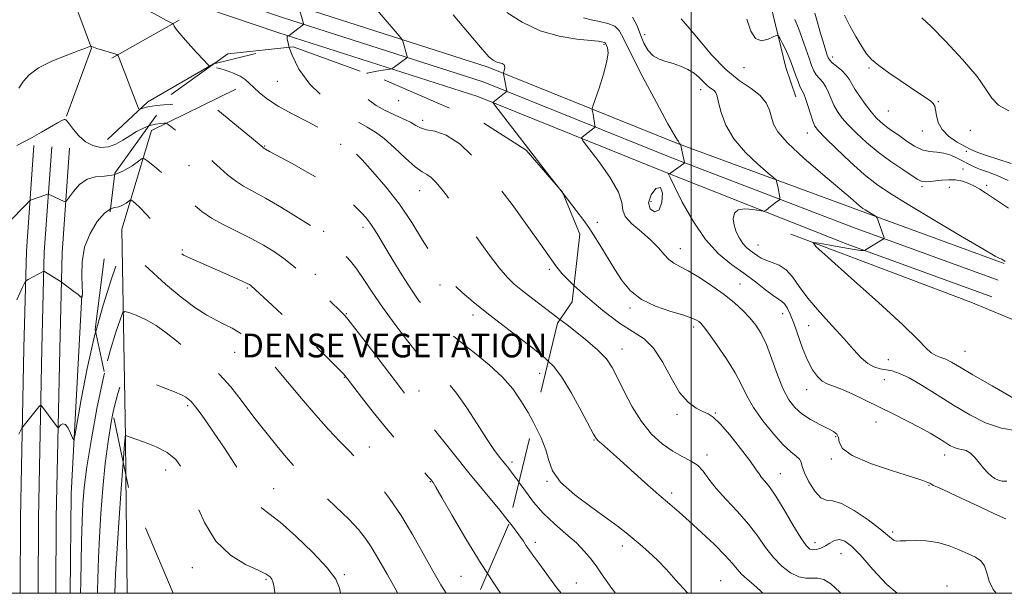
# Model space of a CAD drawing. Extents: x 2129800 to 2132700, y 292300 to 295200.
# Drawn here: x 2131274 to 2131605, y 292500 to 292693 of the extents above; entities that cross this region are included whole.
import ezdxf
from ezdxf.enums import TextEntityAlignment as Align

# ---------------------------------------------------------------- set-up
doc = ezdxf.new("R2010")
doc.units = 0
doc.header["$MEASUREMENT"] = 0
doc.linetypes.add('DGN Style 2', pattern=[39.87953125, 23.92771875, -15.9518125])
doc.linetypes.add('DGN Style 3', pattern=[55.83134375, 39.87953125, -15.9518125])
for name, color, linetype, lineweight in [('BREAKLINE DTM HARD', 7, 'Continuous', 0), ('BREAKLINE DTM OBSCURED', 7, 'Continuous', 0), ('CONTOUR INDEX', 41, 'Continuous', 13), ('CONTOUR INDEX DASHED', 41, 'DGN Style 3', 13), ('CONTOUR INTERMEDIATE', 44, 'Continuous', 0), ('CONTOUR INTERMEDIATE DASHED', 44, 'DGN Style 3', 0), ('CONTOUR INTERMEDIATE DEPRESSION', 44, 'Continuous', 0), ('DENSE LABEL', 7, 'Continuous', 0), ('GRID LINE', 7, 'Continuous', 0), ('OBSCURED GROUND BOUNDARY', 84, 'DGN Style 2', 0), ('SPOT DTM OBSCURED', 7, 'Continuous', 0), ('SPOT ELEVATION DTM', 2, 'Continuous', 13)]:
    doc.layers.add(name, color=color, linetype=linetype, lineweight=lineweight)
doc.styles.add('Style-WORKING', font='WORKING.shx')

msp = doc.modelspace()

# ---------------------------------------------------------------- linework, layer by layer
at = {"layer": 'BREAKLINE DTM HARD', "extrusion": (0.01780602056200531, 0.07557697651337604, 0.9969809758730815), "elevation": 61096.99223172839, "flags": 128}
msp.add_lwpolyline([(-2007378.714820495, -771198.1026893767), (-2007381.575371425, -771222.315075636), (-2007367.584066499, -771243.5653082574)], dxfattribs=at)
at = {"layer": 'BREAKLINE DTM HARD', "extrusion": (0.08149562100959935, 0.04585928496741589, 0.9956180943205769), "elevation": 188139.8414686805, "flags": 128}
msp.add_lwpolyline([(-790139.4864895255, -1992086.29488915), (-790139.4864895255, -1992112.387623771)], dxfattribs=at)
at = {"layer": 'BREAKLINE DTM HARD', "extrusion": (0.0181911082779654, 0.1062739254014653, 0.9941704765076176), "elevation": 70897.34643724246, "flags": 128}
msp.add_lwpolyline([(-2051374.492461979, -644157.5092054213), (-2051385.704074343, -644172.3488094662), (-2051405.319762884, -644188.7165105923), (-2051405.469734796, -644188.783670946)], dxfattribs=at)
at = {"layer": 'BREAKLINE DTM HARD', "extrusion": (0.6845878048570031, -0.006780274331123536, 0.7288988718066894), "elevation": 1457829.944605655, "flags": 128}
msp.add_lwpolyline([(313693.4364844888, -1550601.065200597), (313626.6940038246, -1550597.019168617), (313593.2920071981, -1550596.96950613)], dxfattribs=at)
at = {"layer": 'BREAKLINE DTM HARD', "extrusion": (-0.0002464995312176191, 0.02567941300607908, 0.9996701991085083), "elevation": 8030.921506409941, "flags": 128}
msp.add_lwpolyline([(-2134019.856759768, -271912.2205389405), (-2134019.856759768, -271951.8224234664)], dxfattribs=at)
at = {"layer": 'BREAKLINE DTM HARD'}
for points in [[(2131517.87, 292768.42, 1006.92), (2131512.99, 292759.15, 1010.11), (2131511.33, 292747.79, 1010.49), (2131517.56, 292726.21, 1011.76), (2131526.7, 292697.93, 1011.34), (2131531.87, 292676.69, 1012.72), (2131535.15, 292666.79, 1012.8)], [(2131605.25, 292610.85, 1012.09), (2131556.55, 292628.65, 1014.26), (2131495.42, 292651.17, 1018.07), (2131431.85, 292676.8, 1022.34), (2131364.34, 292698.41, 1026.21), (2131286.29, 292724.91, 1027.46), (2131226.91, 292748.8, 1025.07)], [(2131603.19, 292605.21, 1012.29), (2131554.63, 292622.96, 1014.46), (2131493.5, 292646.28, 1018.27), (2131430.07, 292671.86, 1022.54), (2131362.7, 292693.42, 1026.41), (2131284.46, 292719.99, 1027.66), (2131225.03, 292743.9, 1025.27)], [(2131601.13, 292599.57, 1012.09), (2131552.51, 292617.35, 1014.26), (2131491.58, 292641.39, 1018.07), (2131428.29, 292666.92, 1022.34), (2131361.06, 292688.43, 1026.21), (2131282.63, 292715.07, 1027.46), (2131223.19, 292738.98, 1025.07)], [(2131274.518, 292500, 1038.65), (2131274.63, 292525.34, 1038.79), (2131275.79, 292582.35, 1037.31), (2131276.63, 292614.95, 1035.43), (2131279.15, 292650.41, 1032.47)], [(2131280.518, 292500, 1038.85), (2131280.63, 292525.27, 1038.99), (2131281.79, 292582.21, 1037.51), (2131282.62, 292614.66, 1035.63), (2131285.13, 292649.98, 1032.67)], [(2131286.518, 292500, 1038.651), (2131286.63, 292525.2, 1038.79), (2131287.79, 292582.07, 1037.31), (2131288.61, 292614.37, 1035.43), (2131291.11, 292649.55, 1032.47)], [(2131783.59, 292509.52, 1016.6), (2131750.79, 292526.94, 1014.76), (2131695.91, 292554.08, 1012.69), (2131647.47, 292575.61, 1011.76), (2131594.06, 292597.79, 1012.15), (2131533.55, 292620.62, 1014.22)]]:
    msp.add_polyline3d(points, dxfattribs=at)
at = {"layer": 'BREAKLINE DTM OBSCURED', "extrusion": (0.0713712588331728, 0.01789237455265542, 0.9972893293049094), "elevation": 158378.1866940694, "flags": 128}
msp.add_lwpolyline([(-234383.9767922898, -2132662.778132066), (-234383.9767922898, -2132677.292976364)], dxfattribs=at)
at = {"layer": 'BREAKLINE DTM OBSCURED'}
msp.add_polyline3d([(2131310.052, 292539.587, 1044.388), (2131309.93, 292552.35, 1044.06), (2131308.69, 292622.35, 1037.4), (2131318.62, 292655.46, 1032.73), (2131346.95, 292669.4, 1028.69)], dxfattribs=at)
at = {"layer": 'CONTOUR INDEX', "flags": 128}
for points, elevation in [([(2131605.758, 292524.977), (2131601.963, 292526.681), (2131596.998, 292529.008), (2131587.14, 292533.692), (2131584.124, 292535.091), (2131581.499, 292536.268), (2131580.946, 292536.552), (2131580.211, 292537.002), (2131579.622, 292537.28), (2131577.923, 292537.875), (2131574.099, 292539.085), (2131567.668, 292541.093), (2131560.294, 292543.621), (2131554.175, 292546.273), (2131550.925, 292548.705), (2131549.82, 292550.771), (2131549.55, 292552.373), (2131549, 292553.487), (2131547.837, 292554.376), (2131545.921, 292555.378), (2131543.224, 292556.751), (2131540.152, 292558.448), (2131537.22, 292560.346), (2131534.817, 292562.417), (2131532.818, 292565.019), (2131530.971, 292568.609), (2131529.081, 292573.41), (2131527.167, 292578.711), (2131525.307, 292583.572), (2131523.538, 292587.29), (2131521.736, 292590.117), (2131519.741, 292592.541), (2131517.394, 292594.98), (2131514.558, 292597.563), (2131511.102, 292600.345), (2131507.016, 292603.307), (2131502.792, 292606.121), (2131499.049, 292608.385), (2131496.241, 292609.856), (2131494.18, 292610.916), (2131492.515, 292612.109), (2131490.9, 292613.854), (2131489.006, 292616.1), (2131486.512, 292618.671), (2131483.303, 292621.393), (2131480.099, 292624.081), (2131477.83, 292626.549), (2131477.046, 292628.762), (2131476.768, 292631.284), (2131475.638, 292634.829), (2131472.744, 292639.769), (2131468.967, 292645.101), (2131463.78, 292651.92), (2131463.211, 292652.906), (2131463.442, 292653.283), (2131467.465, 292656.379), (2131467.698, 292656.587), (2131467.759, 292656.805), (2131467.702, 292657.22), (2131467.039, 292660.931), (2131466.773, 292662.313), (2131466.752, 292662.738), (2131467.006, 292663.654), (2131469.085, 292669.757), (2131470.589, 292674.476), (2131471.727, 292678.75), (2131472.11, 292681.611), (2131471.95, 292683.238), (2131471.61, 292684.092), (2131471.377, 292684.576), (2131471.235, 292684.84), (2131471.094, 292684.975), (2131470.882, 292685.058), (2131469.902, 292685.294), (2131468.756, 292685.46), (2131461.587, 292686.188), (2131455.694, 292687.15), (2131449.327, 292688.979), (2131443.28, 292691.848), (2131438.045, 292695.171)], 1020), ([(2131606.686, 292629.361), (2131599.261, 292634.356), (2131597.082, 292635.758), (2131595.255, 292636.792), (2131593.308, 292637.701), (2131591.183, 292638.438), (2131588.922, 292638.884), (2131586.588, 292638.967), (2131584.311, 292638.804), (2131582.243, 292638.562), (2131580.507, 292638.379), (2131579.126, 292638.293), (2131578.095, 292638.314), (2131577.311, 292638.497), (2131576.262, 292639.067), (2131574.339, 292640.294), (2131571.14, 292642.358), (2131567.095, 292645.078), (2131562.847, 292648.182), (2131558.942, 292651.412), (2131555.565, 292654.549), (2131552.807, 292657.389), (2131550.716, 292659.796), (2131549.174, 292661.926), (2131548.015, 292664.002), (2131547.081, 292666.179), (2131546.227, 292668.317), (2131545.311, 292670.204), (2131544.24, 292671.701), (2131543.116, 292672.952), (2131542.09, 292674.17), (2131541.259, 292675.571), (2131540.508, 292677.37), (2131539.666, 292679.782), (2131538.609, 292682.911), (2131537.388, 292686.412), (2131536.101, 292689.829), (2131534.843, 292692.796)], 1010), ([(2131322.762, 292664.087), (2131320.385, 292663.895), (2131317.361, 292663.445), (2131315.721, 292662.996), (2131314.945, 292662.641), (2131314.554, 292662.518), (2131314.227, 292662.955), (2131313.684, 292664.326), (2131307.779, 292679.823), (2131307.42, 292680.637), (2131306.95, 292681.036), (2131305.964, 292681.36), (2131302.146, 292682.486), (2131300.304, 292683.051), (2131299.143, 292683.442), (2131298.56, 292683.673), (2131298.202, 292683.852), (2131298.111, 292683.844), (2131297.594, 292683.578), (2131296.489, 292683.124), (2131294.045, 292682.217), (2131289.957, 292680.728), (2131285.104, 292678.776), (2131280.659, 292676.537), (2131277.543, 292674.212), (2131275.646, 292672.091), (2131274.071, 292669.682)], 1030), ([(2131302.832, 292573.998), (2131302.581, 292573.016), (2131300.423, 292562.698), (2131298.482, 292551.943), (2131296.97, 292542.499), (2131296.033, 292535.55), (2131295.54, 292530.04), (2131295.291, 292524.349), (2131295.119, 292517.374), (2131294.868, 292503.858), (2131294.776, 292500)], 1040), ([(2131499.016, 292500), (2131498.589, 292500.432), (2131494.912, 292504.392), (2131491.687, 292507.953), (2131488.681, 292511.124), (2131485.728, 292513.916), (2131482.921, 292516.347), (2131478.207, 292520.295), (2131475.651, 292522.335), (2131471.941, 292525.063), (2131466.651, 292528.795), (2131460.888, 292533.101), (2131456.138, 292537.364), (2131453.458, 292541.134), (2131452.176, 292544.629), (2131451.188, 292548.235), (2131449.624, 292552.232), (2131447.536, 292556.47), (2131447.003, 292557.439)], 1030)]:
    msp.add_lwpolyline(points, dxfattribs=dict(at, elevation=elevation))
at = {"layer": 'CONTOUR INDEX DASHED', "flags": 128}
for points, elevation in [([(2131447.003, 292557.439), (2131445.211, 292560.694), (2131442.82, 292564.72), (2131440.076, 292568.644), (2131436.576, 292572.632), (2131432.108, 292576.767), (2131427.219, 292580.802), (2131422.646, 292584.407), (2131418.949, 292587.364), (2131415.986, 292589.905), (2131413.44, 292592.37), (2131411.019, 292595.084), (2131408.528, 292598.299), (2131405.8, 292602.248), (2131402.76, 292607.002), (2131399.707, 292611.983), (2131397.033, 292616.452), (2131395.019, 292619.853), (2131393.495, 292622.36), (2131392.176, 292624.332), (2131390.807, 292626.097), (2131389.231, 292627.858), (2131387.319, 292629.791), (2131384.906, 292632.045), (2131381.687, 292634.677), (2131377.32, 292637.718), (2131371.733, 292641.102), (2131365.923, 292644.37), (2131358.361, 292648.484), (2131356.231, 292649.684), (2131356.022, 292649.851), (2131338.48, 292664.297), (2131337.851, 292664.702), (2131336.791, 292664.816), (2131334.391, 292664.738), (2131330.126, 292664.55), (2131324.996, 292664.268), (2131322.762, 292664.087)], 1030), ([(2131401.332, 292500), (2131400.956, 292500.872), (2131399.465, 292503.601), (2131397.809, 292506.438), (2131394.317, 292512.625), (2131392.5, 292515.644), (2131390.564, 292518.457), (2131388.172, 292521.386), (2131384.915, 292524.859), (2131380.603, 292529.106), (2131375.92, 292533.573), (2131371.769, 292537.509), (2131368.77, 292540.424), (2131366.425, 292542.879), (2131363.956, 292545.695), (2131360.771, 292549.498), (2131357.021, 292554.127), (2131353.048, 292559.223), (2131349.129, 292564.424), (2131345.29, 292569.336), (2131341.497, 292573.562), (2131337.729, 292576.847), (2131334.024, 292579.518), (2131330.438, 292582.046), (2131326.995, 292584.773), (2131323.611, 292587.527), (2131320.174, 292590.009), (2131316.668, 292591.973), (2131313.47, 292593.401), (2131311.049, 292594.33), (2131309.689, 292594.702), (2131308.918, 292594.072), (2131308.075, 292591.9), (2131306.649, 292587.732), (2131304.737, 292581.448), (2131302.832, 292573.998)], 1040)]:
    msp.add_lwpolyline(points, dxfattribs=dict(at, elevation=elevation))
at = {"layer": 'CONTOUR INTERMEDIATE', "flags": 128}
for points, elevation in [([(2131338.416, 292677.028), (2131338.139, 292677.122), (2131337.542, 292677.668), (2131336.191, 292679.108), (2131333.796, 292681.694), (2131330.949, 292684.81), (2131328.464, 292687.627), (2131326.96, 292689.501), (2131326.27, 292690.543), (2131326.032, 292691.055), (2131325.933, 292691.3), (2131325.863, 292691.4), (2131325.524, 292691.528), (2131324.859, 292691.848), (2131323.43, 292692.606), (2131320.913, 292693.979), (2131317.035, 292696.03), (2131311.533, 292698.794), (2131304.349, 292702.142), (2131296.243, 292705.297), (2131288.174, 292707.318), (2131280.99, 292707.572), (2131275.072, 292706.65), (2131270.688, 292705.448)], 1028), ([(2131364.969, 292683.434), (2131364.641, 292684.377), (2131364.204, 292686.345), (2131364.261, 292687.098), (2131364.494, 292687.235), (2131364.673, 292687.276), (2131364.927, 292687.434), (2131369.749, 292691.072), (2131369.8, 292691.152), (2131369.748, 292691.418), (2131367.999, 292697.231)], 1026), ([(2131390.968, 292674.644), (2131391.139, 292674.722), (2131394.373, 292675.446), (2131397.197, 292675.855), (2131398.797, 292676.07), (2131399.472, 292676.214), (2131399.8, 292676.41), (2131404.496, 292679.897), (2131404.599, 292680.1), (2131404.532, 292680.398), (2131403.064, 292685.462), (2131402.88, 292685.963), (2131402.395, 292686.639), (2131401.191, 292688.067), (2131393.798, 292696.732)], 1024), ([(2131455.076, 292636.779), (2131452.562, 292640.024), (2131433.995, 292664.03), (2131433.433, 292664.795), (2131433.397, 292664.939), (2131437.876, 292668.46), (2131438.058, 292668.64), (2131438.07, 292668.748), (2131436.971, 292674.513), (2131436.974, 292674.886), (2131437.311, 292675.985), (2131437.427, 292676.801), (2131437.225, 292677.517), (2131436.558, 292677.971), (2131435.578, 292678.263), (2131434.509, 292678.56), (2131433.462, 292679.086), (2131432.077, 292680.29), (2131429.882, 292682.677), (2131426.637, 292686.47), (2131420.026, 292694.375)], 1022), ([(2131606.162, 292537.653), (2131604.574, 292537.639), (2131603.272, 292537.981), (2131602.106, 292538.587), (2131600.942, 292539.397), (2131599.717, 292540.477), (2131598.385, 292541.929), (2131596.923, 292543.763), (2131595.388, 292545.637), (2131593.861, 292547.124), (2131592.407, 292547.926), (2131591.027, 292548.269), (2131589.711, 292548.512), (2131588.418, 292548.96), (2131587.001, 292549.693), (2131585.285, 292550.737), (2131583.107, 292552.107), (2131580.353, 292553.778), (2131576.92, 292555.711), (2131572.771, 292557.863), (2131568.129, 292560.165), (2131563.281, 292562.542), (2131558.521, 292564.89), (2131554.162, 292566.996), (2131550.524, 292568.62), (2131547.814, 292569.638), (2131545.789, 292570.385), (2131544.096, 292571.316), (2131542.44, 292572.83), (2131540.774, 292575.111), (2131539.111, 292578.29), (2131537.473, 292582.358), (2131534.51, 292590.744), (2131533.298, 292593.79), (2131532.261, 292595.907), (2131531.359, 292597.264), (2131530.501, 292598.087), (2131529.381, 292598.833), (2131527.638, 292600.016), (2131525.011, 292602.008), (2131521.634, 292604.617), (2131517.739, 292607.511), (2131513.542, 292610.513), (2131509.199, 292614.079), (2131504.85, 292618.821), (2131500.679, 292625), (2131497.055, 292631.468), (2131494.387, 292636.721), (2131492.947, 292639.659), (2131492.433, 292640.775), (2131492.401, 292640.965), (2131492.477, 292640.978), (2131492.702, 292640.953), (2131497.583, 292644.453), (2131497.797, 292644.628), (2131497.818, 292644.705), (2131496.599, 292650.479), (2131496.523, 292650.744), (2131496.451, 292650.833), (2131496.333, 292650.934), (2131496.188, 292651.083), (2131496.048, 292651.275), (2131495.837, 292651.726), (2131495.714, 292651.911), (2131495.44, 292652.235), (2131494.485, 292653.753), (2131492.218, 292657.739), (2131488.328, 292664.872), (2131483.772, 292673.444), (2131479.825, 292681.154), (2131477.39, 292686.235), (2131475.879, 292689.057), (2131474.33, 292690.527), (2131472.024, 292691.43), (2131469.211, 292692.081), (2131466.384, 292692.676), (2131463.864, 292693.399)], 1018), ([(2131609.638, 292554.548), (2131604.321, 292555.441), (2131598.985, 292557.319), (2131593.645, 292560.016), (2131588.23, 292563.231), (2131582.758, 292566.643), (2131577.608, 292569.832), (2131573.249, 292572.355), (2131569.998, 292573.902), (2131567.57, 292574.698), (2131565.529, 292575.103), (2131563.51, 292575.463), (2131561.447, 292576.075), (2131559.347, 292577.222), (2131557.162, 292579.143), (2131554.627, 292581.898), (2131551.425, 292585.503), (2131547.407, 292589.884), (2131543.111, 292594.614), (2131539.249, 292599.176), (2131536.329, 292603.127), (2131534.059, 292606.32), (2131531.947, 292608.682), (2131529.63, 292610.207), (2131527.274, 292611.161), (2131525.176, 292611.879), (2131523.545, 292612.632), (2131522.256, 292613.445), (2131519.898, 292615.139), (2131518.657, 292616.158), (2131517.414, 292617.513), (2131516.225, 292619.318), (2131515.202, 292621.441), (2131514.476, 292623.689), (2131514.193, 292625.853), (2131514.572, 292627.664), (2131515.851, 292628.835), (2131518.099, 292629.192), (2131520.714, 292629.002), (2131524.182, 292628.438), (2131524.769, 292628.464), (2131525.192, 292628.744), (2131526.693, 292629.961), (2131527.59, 292630.667), (2131528.407, 292631.288), (2131529.557, 292632.125), (2131529.809, 292632.333), (2131529.872, 292632.57), (2131529.8, 292633.038), (2131529.22, 292636.087), (2131528.726, 292638.496), (2131528.559, 292638.889), (2131527.826, 292639.59), (2131525.901, 292641.201), (2131522.439, 292644.144), (2131518.241, 292648.126), (2131514.389, 292652.678), (2131511.728, 292657.323), (2131510.133, 292661.566), (2131509.24, 292664.906), (2131508.711, 292667.002), (2131508.312, 292668.145), (2131507.838, 292668.789), (2131507.128, 292669.332), (2131506.211, 292669.96), (2131505.162, 292670.808), (2131502.675, 292673.313), (2131500.986, 292674.706), (2131498.865, 292676.001), (2131496.455, 292677.126), (2131493.954, 292678.022), (2131491.541, 292678.699), (2131489.303, 292679.438), (2131487.305, 292680.584), (2131485.599, 292682.4), (2131484.169, 292684.805), (2131482.986, 292687.633), (2131481.906, 292690.684), (2131480.335, 292693.623)], 1016), ([(2131608.401, 292565.524), (2131601.165, 292569.656), (2131594.671, 292573.451), (2131590.254, 292576.077), (2131587.515, 292577.671), (2131585.622, 292578.614), (2131583.89, 292579.268), (2131582.218, 292579.913), (2131580.653, 292580.813), (2131579.023, 292582.324), (2131576.278, 292585.173), (2131571.151, 292590.18), (2131563.015, 292597.662), (2131553.803, 292605.928), (2131546.089, 292612.78), (2131541.9, 292616.569), (2131541.079, 292617.832), (2131542.922, 292617.651), (2131546.631, 292616.97), (2131551.019, 292616.179), (2131554.806, 292615.529), (2131557.024, 292615.206), (2131557.961, 292615.134), (2131558.218, 292615.173), (2131558.333, 292615.226), (2131558.594, 292615.376), (2131564.858, 292619.168), (2131564.893, 292619.262), (2131564.846, 292619.433), (2131562.73, 292625.533), (2131562.46, 292626.242), (2131562.178, 292626.612), (2131561.642, 292626.96), (2131558.5, 292628.842), (2131557.74, 292629.311), (2131557.151, 292629.724), (2131556.524, 292630.249), (2131555.563, 292631.118), (2131553.627, 292632.828), (2131549.988, 292635.941), (2131544.321, 292640.723), (2131537.913, 292646.255), (2131532.455, 292651.321), (2131529.204, 292655.013), (2131527.688, 292657.669), (2131527.003, 292659.935), (2131526.33, 292662.325), (2131525.201, 292664.816), (2131523.231, 292667.253), (2131520.155, 292669.603), (2131516.181, 292672.326), (2131511.635, 292676), (2131506.883, 292680.909), (2131502.458, 292686.135), (2131498.937, 292690.461), (2131496.672, 292693.027)], 1014), ([(2131605.561, 292611.494), (2131604.415, 292612.233), (2131604.182, 292612.335), (2131603.809, 292612.468), (2131602.193, 292613.319), (2131598.004, 292615.72), (2131590.513, 292620.136), (2131581.396, 292625.57), (2131572.927, 292630.659), (2131566.791, 292634.43), (2131562.3, 292637.468), (2131558.177, 292640.75), (2131553.507, 292644.926), (2131548.826, 292649.352), (2131545.038, 292653.056), (2131542.781, 292655.384), (2131541.642, 292656.934), (2131540.945, 292658.622), (2131540.153, 292661.09), (2131539.28, 292663.885), (2131538.481, 292666.286), (2131537.858, 292667.798), (2131537.318, 292668.843), (2131536.714, 292670.071), (2131535.949, 292671.945), (2131535.117, 292674.185), (2131533.762, 292678.019), (2131533.207, 292679.49), (2131532.52, 292681.08), (2131531.597, 292683.007), (2131530.612, 292684.97), (2131529.807, 292686.54), (2131529.307, 292687.379), (2131528.77, 292687.504), (2131525.912, 292686.164), (2131523.695, 292685.658), (2131521.647, 292686.357), (2131520.135, 292688.878), (2131518.73, 292692.904)], 1012), ([(2131606.582, 292638.731), (2131602.833, 292640.362), (2131599.619, 292641.564), (2131596.983, 292642.522), (2131594.912, 292643.402), (2131593.16, 292644.282), (2131591.422, 292645.219), (2131589.457, 292646.229), (2131587.276, 292647.167), (2131584.957, 292647.847), (2131582.562, 292648.179), (2131580.113, 292648.453), (2131577.616, 292649.053), (2131575.096, 292650.246), (2131572.648, 292651.816), (2131570.382, 292653.427), (2131566.628, 292656.025), (2131565.075, 292657.161), (2131563.654, 292658.355), (2131562.213, 292659.804), (2131560.575, 292661.721), (2131558.651, 292664.209), (2131556.705, 292666.917), (2131555.085, 292669.382), (2131553.174, 292672.748), (2131552.141, 292674.122), (2131550.621, 292675.604), (2131548.914, 292677.06), (2131547.466, 292678.269), (2131546.595, 292679.118), (2131546.106, 292679.93), (2131545.672, 292681.134), (2131545.038, 292683.055), (2131544.231, 292685.603), (2131543.343, 292688.581), (2131542.462, 292691.779), (2131541.639, 292694.935)], 1008), ([(2131607.551, 292644.432), (2131599.242, 292647.092), (2131596.325, 292648.118), (2131594.066, 292649.074), (2131591.839, 292650.21), (2131589.212, 292651.723), (2131586.534, 292653.607), (2131584.351, 292655.802), (2131583.056, 292658.203), (2131582.446, 292660.521), (2131582.167, 292662.42), (2131581.895, 292663.677), (2131581.412, 292664.532), (2131580.53, 292665.338), (2131579.074, 292666.405), (2131576.93, 292667.866), (2131570.3, 292672.251), (2131566.417, 292674.882), (2131563.047, 292677.322), (2131560.682, 292679.338), (2131558.967, 292681.307), (2131557.334, 292683.757), (2131555.373, 292687.028), (2131553.312, 292690.711), (2131551.533, 292694.207)], 1006), ([(2131606.808, 292662.052), (2131603.303, 292664.046), (2131601.043, 292666.347), (2131599.092, 292669.369), (2131596.116, 292673.624), (2131591.264, 292679.313), (2131585.595, 292685.364), (2131580.651, 292690.392), (2131577.589, 292693.382)], 1004), ([(2131317.711, 292657.023), (2131315.92, 292656.315), (2131313.661, 292655.152), (2131311.351, 292653.753), (2131309.032, 292652.235), (2131306.664, 292650.874), (2131304.186, 292649.982), (2131301.574, 292649.818), (2131298.947, 292650.413), (2131296.459, 292651.741), (2131294.254, 292653.693), (2131292.438, 292655.828), (2131291.103, 292657.619), (2131290.293, 292658.672), (2131289.854, 292659.118), (2131289.581, 292659.221), (2131289.245, 292659.167), (2131288.521, 292658.838), (2131287.059, 292658.039), (2131281.638, 292654.935), (2131278.508, 292653.181), (2131275.69, 292651.668), (2131273.391, 292650.485)], 1032), ([(2131306.302, 292640.687), (2131306.09, 292640.599), (2131302.904, 292640.106), (2131299.851, 292639.882), (2131297.016, 292639.135), (2131294.491, 292637.336), (2131292.417, 292635.021), (2131290.132, 292631.856), (2131289.711, 292631.498), (2131289.316, 292631.608), (2131284.47, 292633.895), (2131284.121, 292634.04), (2131283.863, 292634.052), (2131283.474, 292633.942), (2131279.864, 292632.767), (2131278.345, 292632.251), (2131277.948, 292632.083), (2131277.495, 292631.702), (2131276.595, 292630.782), (2131270.536, 292624.541)], 1034), ([(2131602.585, 292500), (2131601.545, 292501.222), (2131600.218, 292504.091), (2131599.426, 292506.909), (2131598.626, 292509.273), (2131597.362, 292510.918), (2131595.533, 292512.107), (2131593.124, 292513.234), (2131590.147, 292514.58), (2131586.706, 292515.948), (2131582.928, 292517.027), (2131578.995, 292517.588), (2131575.303, 292517.74), (2131572.298, 292517.675), (2131570.295, 292517.574), (2131569.061, 292517.571), (2131568.231, 292517.785), (2131567.399, 292518.362), (2131566.012, 292519.552), (2131563.479, 292521.628), (2131559.486, 292524.652), (2131554.833, 292527.831), (2131550.593, 292530.163), (2131547.563, 292531.015), (2131545.418, 292531.241), (2131543.555, 292532.067), (2131541.535, 292534.351), (2131539.59, 292537.487), (2131538.115, 292540.505), (2131537.358, 292542.65), (2131536.969, 292544.052), (2131536.45, 292545.057), (2131535.37, 292546.04), (2131533.578, 292547.481), (2131530.991, 292549.884), (2131527.65, 292553.551), (2131524.097, 292557.96), (2131520.997, 292562.383), (2131518.784, 292566.302), (2131516.969, 292570.035), (2131514.834, 292574.109), (2131511.905, 292578.818), (2131508.689, 292583.516), (2131505.936, 292587.325), (2131504.199, 292589.613), (2131503.231, 292590.736), (2131502.584, 292591.299), (2131501.79, 292591.822), (2131500.295, 292592.496), (2131497.526, 292593.43), (2131493.183, 292594.728), (2131488.079, 292596.471), (2131483.299, 292598.736), (2131479.659, 292601.575), (2131476.877, 292604.952), (2131474.398, 292608.806), (2131469.301, 292617.061), (2131467.183, 292620.454), (2131465.596, 292622.907), (2131463.935, 292625.25), (2131461.408, 292628.586), (2131457.005, 292634.29)], 1022), ([(2131304.855, 292629.146), (2131304.73, 292629.106), (2131302.8, 292627.697), (2131300.404, 292624.889), (2131297.997, 292620.93), (2131296.168, 292616.253), (2131295.333, 292611.329), (2131295.219, 292606.775), (2131295.381, 292603.244), (2131295.459, 292601.19), (2131295.432, 292600.258), (2131295.362, 292599.895), (2131295.2, 292599.172), (2131295.18, 292599.218), (2131295.103, 292599.339), (2131294.773, 292599.661), (2131293.954, 292600.338), (2131292.533, 292601.438), (2131288.323, 292604.594), (2131282.66, 292608.135), (2131282.417, 292608.221), (2131282.233, 292608.152), (2131277.165, 292605.479), (2131276.591, 292605.15), (2131276.257, 292604.772), (2131275.878, 292604.022), (2131275.231, 292602.662), (2131274.354, 292600.792), (2131273.35, 292598.6)], 1036), ([(2131569.298, 292500), (2131565.768, 292502.987), (2131561.085, 292508.019), (2131557.004, 292512.683), (2131553.939, 292515.857), (2131551.689, 292517.556), (2131549.895, 292518.078), (2131548.254, 292517.736), (2131546.679, 292516.895), (2131545.138, 292515.935), (2131543.617, 292515.178), (2131542.185, 292514.712), (2131540.93, 292514.566), (2131539.857, 292514.857), (2131538.633, 292516.047), (2131536.841, 292518.682), (2131534.233, 292523.01), (2131531.233, 292528.077), (2131528.434, 292532.632), (2131526.3, 292535.724), (2131524.784, 292537.624), (2131523.708, 292538.904), (2131522.835, 292540.132), (2131521.685, 292541.857), (2131519.715, 292544.623), (2131516.615, 292548.69), (2131513.006, 292553.191), (2131509.739, 292556.976), (2131507.423, 292559.211), (2131505.69, 292560.334), (2131503.932, 292561.099), (2131501.678, 292562.215), (2131499.01, 292564.199), (2131496.15, 292567.521), (2131493.275, 292572.362), (2131490.378, 292577.744), (2131487.408, 292582.401), (2131484.256, 292585.486), (2131480.582, 292587.842), (2131475.987, 292590.732), (2131470.331, 292595.015), (2131464.507, 292599.937), (2131460.628, 292603.464)], 1024), ([(2131550.322, 292500), (2131550.021, 292500.333), (2131546.932, 292503.169), (2131544.569, 292504.625), (2131542.573, 292505.127), (2131540.62, 292505.114), (2131538.532, 292505.084), (2131536.162, 292505.547), (2131533.432, 292506.903), (2131530.524, 292509.104), (2131527.686, 292511.992), (2131525.063, 292515.411), (2131522.392, 292519.219), (2131519.306, 292523.278), (2131515.605, 292527.435), (2131511.755, 292531.48), (2131508.388, 292535.188), (2131505.937, 292538.369), (2131504.045, 292540.981), (2131502.158, 292543.019), (2131499.826, 292544.555), (2131497.021, 292545.969), (2131493.819, 292547.719), (2131490.323, 292550.195), (2131486.734, 292553.508), (2131483.28, 292557.703), (2131480.162, 292562.69), (2131477.475, 292567.844), (2131475.289, 292572.409), (2131473.525, 292575.885), (2131471.516, 292578.802), (2131468.442, 292581.952), (2131463.794, 292585.884), (2131458.298, 292590.194), (2131455.923, 292592.004)], 1026), ([(2131299.911, 292587.918), (2131299.537, 292586.558), (2131297.049, 292575.492), (2131295.054, 292565.123), (2131292.897, 292552.859), (2131292.496, 292551.577), (2131292.112, 292552.221), (2131291.481, 292553.764), (2131290.652, 292555.478), (2131289.752, 292556.703), (2131288.901, 292556.975), (2131288.177, 292556.589), (2131287.346, 292555.728), (2131287.086, 292555.812), (2131286.648, 292556.361), (2131281.779, 292562.863), (2131281.494, 292563.184), (2131281.241, 292563.12), (2131280.801, 292562.616), (2131275.355, 292555.89), (2131275.113, 292555.501), (2131274.738, 292554.794), (2131274.074, 292553.502)], 1038), ([(2131524.118, 292500), (2131523.344, 292500.796), (2131521.059, 292502.873), (2131518.846, 292504.762), (2131516.953, 292506.48), (2131515.473, 292508.116), (2131513.874, 292510.045), (2131511.466, 292512.713), (2131507.817, 292516.368), (2131503.508, 292520.461), (2131499.38, 292524.245), (2131495.999, 292527.227), (2131492.856, 292529.925), (2131489.171, 292533.112), (2131484.453, 292537.283), (2131474.904, 292545.81), (2131469.849, 292550.276), (2131468.746, 292551.278), (2131468.061, 292552.047), (2131467.241, 292553.423), (2131463.05, 292561.314), (2131459.768, 292567.243), (2131456.526, 292572.606), (2131453.765, 292576.321), (2131451.998, 292578.039)], 1028), ([(2131305.693, 292560.363), (2131305.097, 292557.462), (2131304.042, 292551.034), (2131303.085, 292543.606), (2131302.27, 292535.344), (2131301.618, 292526.855), (2131301.147, 292518.863), (2131300.857, 292511.941), (2131300.544, 292501.139), (2131300.499, 292500)], 1042), ([(2131309.142, 292543.926), (2131308.506, 292535.137), (2131307.697, 292523.671), (2131307.003, 292513.376), (2131306.595, 292506.509), (2131306.291, 292500)], 1044), ([(2131474.567, 292500), (2131473.407, 292501.634), (2131470.166, 292506.251), (2131468.306, 292508.86), (2131466.39, 292511.455), (2131464.197, 292514.098), (2131461.436, 292516.906), (2131457.947, 292519.973), (2131454.081, 292523.305), (2131450.315, 292526.888), (2131447.043, 292530.649), (2131444.307, 292534.294), (2131442.136, 292537.37)], 1032), ([(2131456.287, 292500), (2131454.814, 292502), (2131448.791, 292510.076), (2131446.805, 292512.76), (2131445.528, 292514.55), (2131444.602, 292515.95), (2131443.643, 292517.473), (2131442.156, 292519.648), (2131439.615, 292523.01), (2131438.877, 292523.928)], 1034), ([(2131435.978, 292500), (2131434.568, 292502.043), (2131431.558, 292506.645)], 1036)]:
    msp.add_lwpolyline(points, dxfattribs=dict(at, elevation=elevation))
at = {"layer": 'CONTOUR INTERMEDIATE DASHED', "flags": 128}
for points, elevation in [([(2131455.923, 292592.004), (2131452.987, 292594.241), (2131448.679, 292597.52), (2131445.341, 292600.084), (2131442.724, 292602.124), (2131440.537, 292603.916), (2131438.313, 292606.084), (2131435.541, 292609.336), (2131431.914, 292614.079), (2131427.939, 292619.524), (2131424.324, 292624.58), (2131419.548, 292631.296), (2131417.789, 292633.712), (2131416.016, 292636.049), (2131414.265, 292638.153), (2131412.66, 292639.736), (2131411.226, 292640.69), (2131409.59, 292641.611), (2131407.281, 292643.274), (2131404.018, 292646.169), (2131400.296, 292649.643), (2131396.8, 292652.761), (2131393.957, 292654.886), (2131391.157, 292656.584), (2131387.529, 292658.725), (2131382.535, 292661.975), (2131376.951, 292666.196), (2131371.882, 292671.049), (2131368.206, 292676.135), (2131365.882, 292680.811), (2131364.969, 292683.434)], 1026), ([(2131451.998, 292578.039), (2131450.958, 292579.051), (2131447.342, 292581.896), (2131442.425, 292585.667), (2131436.802, 292590.007), (2131431.341, 292594.269), (2131426.742, 292597.946), (2131423.028, 292601.089), (2131420.052, 292603.891), (2131417.624, 292606.595), (2131415.368, 292609.656), (2131412.867, 292613.581), (2131409.784, 292618.695), (2131406.118, 292624.601), (2131401.952, 292630.72), (2131397.449, 292636.512), (2131393.092, 292641.586), (2131389.444, 292645.586), (2131386.924, 292648.277), (2131385.359, 292649.893), (2131384.432, 292650.786), (2131383.831, 292651.289), (2131383.262, 292651.674), (2131381.07, 292653.066), (2131378.869, 292654.377), (2131375.547, 292656.178), (2131371.009, 292658.469), (2131365.947, 292661.039), (2131361.248, 292663.623), (2131357.608, 292665.997), (2131354.954, 292668.096), (2131353.022, 292669.892), (2131351.529, 292671.379), (2131350.118, 292672.625), (2131348.417, 292673.722), (2131346.188, 292674.731), (2131343.756, 292675.607), (2131341.583, 292676.277), (2131340.032, 292676.693), (2131339.052, 292676.908), (2131338.491, 292677.003), (2131338.416, 292677.028)], 1028), ([(2131460.628, 292603.464), (2131459.668, 292604.337), (2131456.587, 292607.438), (2131454.522, 292609.985), (2131449.181, 292617.679), (2131444.946, 292623.631), (2131439.813, 292630.64), (2131434.009, 292638.241), (2131428.03, 292645.39), (2131422.435, 292650.902), (2131417.693, 292653.96), (2131413.903, 292655.229), (2131411.071, 292655.747), (2131409.103, 292656.367), (2131407.508, 292657.217), (2131405.693, 292658.245), (2131403.221, 292659.409), (2131400.264, 292660.723), (2131397.149, 292662.216), (2131394.177, 292663.906), (2131391.54, 292665.774), (2131389.404, 292667.791), (2131387.971, 292669.895), (2131387.576, 292671.894), (2131388.59, 292673.559), (2131390.968, 292674.644)], 1024), ([(2131442.136, 292537.37), (2131442.065, 292537.471), (2131440.249, 292539.943), (2131438.7, 292541.921), (2131437.235, 292543.731), (2131435.66, 292545.718), (2131433.75, 292548.32), (2131431.267, 292551.993), (2131428.093, 292556.943), (2131424.58, 292562.366), (2131421.197, 292567.207), (2131418.323, 292570.661), (2131415.987, 292572.923), (2131412.592, 292575.705), (2131410.873, 292577.414), (2131408.372, 292580.307), (2131404.715, 292584.852), (2131400.426, 292590.421), (2131396.251, 292596.113), (2131392.781, 292601.174), (2131389.978, 292605.43), (2131387.646, 292608.857), (2131385.604, 292611.482), (2131383.734, 292613.549), (2131381.929, 292615.356), (2131377.254, 292619.949), (2131376.376, 292620.761), (2131375.111, 292621.668), (2131372.497, 292623.33), (2131367.943, 292626.158), (2131362.344, 292629.573), (2131356.963, 292632.743), (2131349.563, 292636.83), (2131346.841, 292638.555), (2131344.214, 292640.619), (2131341.716, 292642.843), (2131339.489, 292644.911), (2131337.587, 292646.618), (2131335.716, 292648.207), (2131325.548, 292656.507), (2131324.242, 292657.541), (2131323.539, 292657.913), (2131322.837, 292657.941), (2131321.659, 292657.87), (2131320.02, 292657.652), (2131318.065, 292657.163), (2131317.711, 292657.023)], 1032), ([(2131438.877, 292523.928), (2131435.679, 292527.908), (2131425.356, 292540.517), (2131420.077, 292547.056), (2131411.485, 292557.775), (2131408.821, 292561.028), (2131405.747, 292564.69), (2131404.477, 292566.275), (2131402.692, 292568.588), (2131390.91, 292583.991), (2131386.973, 292589.11), (2131384.677, 292592.062), (2131383.68, 292593.297), (2131383.334, 292593.668), (2131382.287, 292594.672), (2131371.246, 292605.412), (2131368.415, 292608.113), (2131365.861, 292610.387), (2131363.174, 292612.504), (2131360.016, 292614.681), (2131356.338, 292616.93), (2131352.161, 292619.21), (2131342.999, 292623.765), (2131338.87, 292626.045), (2131335.55, 292628.325), (2131332.934, 292630.56), (2131330.803, 292632.696), (2131328.929, 292634.711), (2131327.043, 292636.715), (2131324.867, 292638.855), (2131322.261, 292641.184), (2131319.639, 292643.402), (2131317.553, 292645.119), (2131316.342, 292646.014), (2131315.491, 292646.038), (2131314.269, 292645.214), (2131312.131, 292643.664), (2131309.277, 292641.916), (2131306.302, 292640.687)], 1034), ([(2131457.005, 292634.29), (2131455.076, 292636.779)], 1022), ([(2131431.558, 292506.645), (2131429.461, 292509.852), (2131424.327, 292518.247), (2131419.728, 292526.112), (2131416.228, 292532.215), (2131414.205, 292535.695), (2131413.294, 292537.179), (2131412.941, 292537.663), (2131412.599, 292538.076), (2131411.737, 292539.07), (2131406.54, 292544.941), (2131402.273, 292549.835), (2131397.625, 292555.346), (2131393.155, 292560.899), (2131389.275, 292565.894), (2131386.362, 292569.723), (2131384.567, 292572.061), (2131383.138, 292573.729), (2131381.099, 292575.831), (2131377.729, 292579.192), (2131373.32, 292583.517), (2131368.421, 292588.231), (2131363.569, 292592.791), (2131359.256, 292596.775), (2131352.187, 292603.29), (2131351.943, 292603.482), (2131351.596, 292603.707), (2131350.844, 292604.096), (2131349.33, 292604.805), (2131346.827, 292605.932), (2131343.629, 292607.349), (2131331.628, 292612.584), (2131330.241, 292613.218), (2131329.442, 292613.656), (2131328.85, 292614.101), (2131328.112, 292614.771), (2131326.957, 292615.958), (2131325.138, 292617.973), (2131319.587, 292624.337), (2131316.83, 292627.406), (2131314.716, 292629.59), (2131313.253, 292630.954), (2131312.339, 292631.726), (2131311.841, 292632.094), (2131311.49, 292632.104), (2131310.987, 292631.765), (2131310.107, 292631.126), (2131308.932, 292630.406), (2131307.62, 292629.864), (2131306.267, 292629.603), (2131304.855, 292629.146)], 1036), ([(2131417.691, 292500), (2131415.918, 292502.852), (2131413.161, 292507.586), (2131409.941, 292513.385), (2131406.359, 292519.764), (2131402.543, 292526.105), (2131398.655, 292531.859), (2131394.981, 292536.76), (2131391.841, 292540.609), (2131389.411, 292543.361), (2131387.288, 292545.569), (2131384.93, 292547.939), (2131381.896, 292551.059), (2131378.168, 292555.044), (2131373.832, 292559.889), (2131369.058, 292565.456), (2131364.348, 292571.052), (2131360.284, 292575.85), (2131357.283, 292579.249), (2131355.095, 292581.556), (2131353.298, 292583.307), (2131351.54, 292584.936), (2131349.72, 292586.476), (2131347.806, 292587.855), (2131345.742, 292589.053), (2131343.394, 292590.242), (2131340.606, 292591.641), (2131337.242, 292593.478), (2131333.246, 292596), (2131328.577, 292599.461), (2131323.342, 292603.905), (2131314.006, 292612.343), (2131311.321, 292614.586), (2131309.892, 292615.575), (2131309.234, 292615.884), (2131308.869, 292615.824), (2131308.331, 292614.657), (2131307.161, 292611.383), (2131305.055, 292605.286), (2131302.349, 292596.778), (2131299.911, 292587.918)], 1038), ([(2131382.131, 292500), (2131381.828, 292501.69), (2131380.547, 292504.742), (2131377.726, 292508.569), (2131372.916, 292513.687), (2131367.154, 292519.209), (2131361.852, 292523.892), (2131358.1, 292526.852), (2131355.712, 292528.617), (2131354.181, 292530.069), (2131353, 292531.984), (2131351.666, 292534.705), (2131349.67, 292538.47), (2131346.696, 292543.345), (2131343.176, 292548.716), (2131339.729, 292553.798), (2131336.863, 292557.946), (2131334.645, 292561.068), (2131333.03, 292563.213), (2131331.951, 292564.473), (2131331.252, 292565.128), (2131330.753, 292565.502), (2131330.19, 292565.899), (2131328.952, 292566.553), (2131326.342, 292567.675), (2131322.016, 292569.36), (2131317.047, 292571.227), (2131312.863, 292572.777), (2131310.509, 292573.58), (2131309.504, 292573.487), (2131308.989, 292572.417), (2131308.265, 292570.302), (2131307.295, 292567.114), (2131306.201, 292562.836), (2131305.693, 292560.363)], 1042), ([(2131360.197, 292500), (2131360.143, 292500.302), (2131359.73, 292502.569), (2131359.427, 292503.909), (2131359.09, 292504.752), (2131358.503, 292505.494), (2131357.172, 292506.405), (2131354.532, 292507.725), (2131350.285, 292509.727), (2131345.199, 292512.825), (2131340.307, 292517.468), (2131336.42, 292523.809), (2131333.452, 292530.808), (2131331.095, 292537.131), (2131329.014, 292541.761), (2131326.772, 292544.954), (2131323.905, 292547.286), (2131320.176, 292549.224), (2131316.246, 292550.797), (2131313.004, 292551.925), (2131309.954, 292552.966), (2131309.918, 292552.965), (2131309.853, 292552.78), (2131309.821, 292552.655), (2131309.77, 292552.225), (2131309.601, 292550.124), (2131309.142, 292543.926)], 1044)]:
    msp.add_lwpolyline(points, dxfattribs=dict(at, elevation=elevation))
at = {"layer": 'CONTOUR INTERMEDIATE DEPRESSION', "elevation": 1018, "flags": 128}
msp.add_lwpolyline([(2131489.233, 292628.861), (2131487.696, 292628.162), (2131486.261, 292629.134), (2131485.71, 292631.247), (2131486.549, 292633.87), (2131488.17, 292635.962), (2131489.69, 292636.383), (2131490.389, 292634.46), (2131490.202, 292631.395), (2131489.233, 292628.861)], dxfattribs=at)
at = {"layer": 'GRID LINE', "flags": 128}
for points in [[(2130000, 292500), (2132500, 292500), (2132500, 295000), (2130000, 295000), (2130000, 292500)], [(2131500, 292500), (2131500, 295000)]]:
    msp.add_lwpolyline(points, dxfattribs=at)
at = {"layer": 'OBSCURED GROUND BOUNDARY'}
msp.add_polyline3d([(2131325.96, 292500, 1055.733), (2131310.91, 292535.5, 1054.03), (2131299.77, 292588.59, 1048.26), (2131306.36, 292641.15, 1044.42), (2131325.26, 292667.58, 1042.96), (2131344.28, 292681.24, 1038.74), (2131366.25, 292683.57, 1038.97), (2131396.85, 292672.52, 1038.27), (2131430.33, 292657.94, 1037.51), (2131444.61, 292648.86, 1037.28), (2131456.8, 292634.79, 1037.81), (2131462.61, 292620.65, 1039.81), (2131459.99, 292597.93, 1043.19), (2131455.09, 292590.79, 1044.58), (2131438.71, 292523.24, 1049.49), (2131428.694, 292500, 1052.678), (2131428.694, 292500, 1052.678)], dxfattribs=at)
at = {"layer": 'SPOT DTM OBSCURED'}
for p in [(2131360.92, 292671.96, 1026.9), (2131401.67, 292665.51, 1022.6), (2131409.78, 292658.9, 1023.5), (2131356.7, 292650.24, 1029.9), (2131382.23, 292650.84, 1028.3), (2131331.23, 292643.64, 1032.9), (2131408.75, 292635.27, 1026.8), (2131376.56, 292621.65, 1031.9), (2131389.72, 292622.93, 1030.5), (2131329.05, 292615.4, 1035.8), (2131373.74, 292607.16, 1033.6), (2131452.4, 292608.8, 1024.3), (2131415.57, 292603.61, 1028.4), (2131350.82, 292602.58, 1036.2), (2131384.08, 292593.94, 1033.9), (2131426.74, 292593.54, 1028.5), (2131346.59, 292581.01, 1038.9), (2131449.12, 292573.86, 1028.8), (2131383.45, 292572.55, 1036.1), (2131408.59, 292567.96, 1033.3), (2131330.8, 292563.02, 1042.3), (2131391.87, 292549.16, 1037.3), (2131439.83, 292544.08, 1031.6), (2131323.37, 292541.41, 1044.7), (2131412.32, 292537.52, 1036.1), (2131359.73, 292535.11, 1041.2), (2131332.39, 292508.58, 1044.8), (2131357.17, 292504.73, 1044.2), (2131383.46, 292506.23, 1041.8), (2131422.71, 292505.66, 1036.9)]:
    msp.add_point(p, dxfattribs=at)
at = {"layer": 'SPOT ELEVATION DTM'}
for p in [(2131484.36, 292687.65, 1015.4), (2131470.77, 292684.42, 1020.2), (2131547.58, 292680.24, 1007.5), (2131517.75, 292676.61, 1012.3), (2131559.82, 292676.47, 1006.2), (2131503.22, 292669.25, 1016.6), (2131583.09, 292665.19, 1005.9), (2131566.3, 292662.1, 1006.9), (2131539.06, 292654.7, 1012.7), (2131577.75, 292655.37, 1006.5), (2131593.89, 292655.54, 1004.9), (2131592.52, 292648.48, 1006.2), (2131591.38, 292642.57, 1009.3), (2131577.56, 292636.66, 1010.3), (2131599.38, 292637.06, 1009.7), (2131586.74, 292636.43, 1010.7), (2131486.48, 292631.6, 1017.2), (2131468.49, 292624.62, 1021.6), (2131522.44, 292616.99, 1015.2), (2131496.39, 292615.74, 1019.3), (2131516.49, 292603.89, 1019.1), (2131479.49, 292595.85, 1022.3), (2131530.78, 292593.99, 1018.7), (2131500.88, 292589.49, 1022.4), (2131539.55, 292589.88, 1016.9), (2131476.8, 292582.06, 1025.3), (2131592.01, 292581.27, 1013.1), (2131566.26, 292578.53, 1015.1), (2131564.95, 292571.77, 1016.9), (2131538.79, 292568.39, 1018.7), (2131508.11, 292560.61, 1023.9), (2131495.21, 292560.18, 1024.3), (2131562.18, 292557.51, 1018.6), (2131467.33, 292551.54, 1028.1), (2131548.56, 292552.6, 1020.2), (2131505.37, 292546.44, 1025.6), (2131547.11, 292545.13, 1020.2), (2131585.26, 292546.43, 1018.6), (2131451.6, 292537.66, 1030.1), (2131529.95, 292540.15, 1023.2), (2131580, 292536.3, 1020.1), (2131493.44, 292533.68, 1027.6), (2131567.71, 292520.57, 1021.7), (2131447.63, 292517.17, 1033.6), (2131476.87, 292515.84, 1030.5), (2131541.65, 292517.04, 1023.4), (2131550.37, 292513.3, 1024.9), (2131461.42, 292503.46, 1033.2), (2131509.99, 292504.24, 1029.1), (2131585.97, 292502.46, 1023.6)]:
    msp.add_point(p, dxfattribs=at)

# ---------------------------------------------------------------- texts
at = {"layer": 'DENSE LABEL', "style": 'Style-WORKING'}
msp.add_text('DENSE VEGETATION', height=7.999979858398439, dxfattribs=at).set_placement((2131400.303367742, 292583.26, 1046.88), align=Align.MIDDLE_CENTER)

doc.saveas('drawing.dxf')
